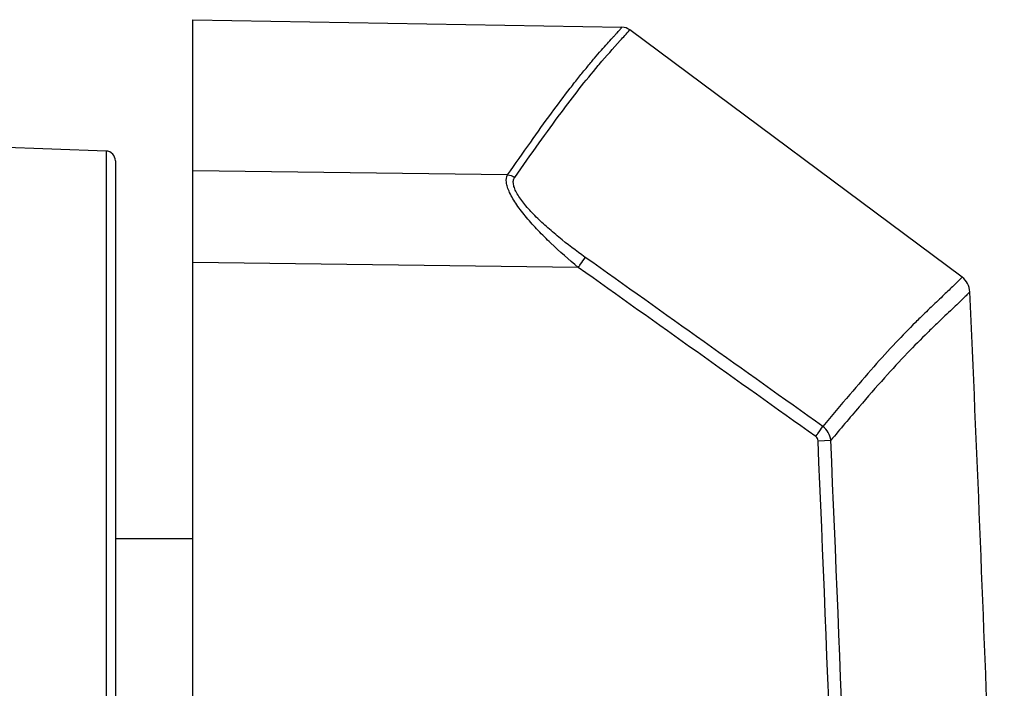
# Model space of a CAD drawing. Units: millimetres. Extents: x 73231 to 75110, y 5864 to 7144.
# Drawn here: x 74768 to 74819, y 6771 to 6805 of the extents above; entities that cross this region are included whole.
import ezdxf

# ---------------------------------------------------------------- set-up
doc = ezdxf.new("R2010")
doc.units = ezdxf.units.MM
doc.header["$LTSCALE"] = 16.335
doc.layers.get('0').update_dxf_attribs({"linetype": 'CONTINUOUS'})
doc.layers.add('02___PRT_ALL_AXES', color=7, linetype='CONTINUOUS')

msp = doc.modelspace()

# ---------------------------------------------------------------- linework, layer by layer
at = {"color": 7, "linetype": 'Continuous'}
for p, q in [((74777.346, 6622.932), (74777.346, 6805.268)), ((74777.346, 6805.268), (74799.53, 6804.881)), ((74799.924, 6804.729), (74799.935, 6804.743)), ((74817.111, 6791.971), (74799.935, 6804.743)), ((74772.863, 6798.485), (74767.013, 6798.689)), ((74772.863, 6798.485), (74772.863, 6720.451)), ((74773.346, 6797.985), (74773.346, 6720.952)), ((74793.619, 6797.26), (74777.346, 6797.461)), ((74797.274, 6792.476), (74777.346, 6792.726)), ((74809.667, 6783.521), (74810.327, 6783.55))]:
    msp.add_line(p, q, dxfattribs=at)
for centre, radius, start, end in [((74799.517, 6804.181), 0.7, 53.366, 89), ((74828.902, 6777.088), 40.029, 139.7284, 139.8493), ((74772.846, 6797.985), 0.5, 0, 88), ((74816.514, 6791.169), 1, 2.5653, 53.366), ((71816.644, 6656.768), 3003.88, 1.638307, 2.565252), ((74854.242, 6749.9), 56.056, 134.1676, 134.8556), ((71924.934, 6658.016), 2887.462, 1.783583, 2.491164), ((71920.107, 6658.001), 2892.945, 1.780919, 2.487322)]:
    msp.add_arc(centre, radius, start, end, dxfattribs=at)
for points, knots in [([(74793.619, 6797.26), (74794.017, 6797.823), (74794.767, 6798.889), (74795.835, 6800.389), (74796.675, 6801.502), (74797.295, 6802.289), (74797.713, 6802.804), (74798.099, 6803.265), (74798.45, 6803.671), (74798.761, 6804.02), (74798.992, 6804.275), (74799.151, 6804.45), (74799.249, 6804.56), (74799.333, 6804.653), (74799.402, 6804.731), (74799.456, 6804.793), (74799.492, 6804.835), (74799.51, 6804.858), (74799.522, 6804.871), (74799.524, 6804.876), (74799.531, 6804.881), (74799.53, 6804.881)], [0, 0, 0, 0, 0.214359, 0.404928, 0.572501, 0.647436, 0.716217, 0.778634, 0.834357, 0.882964, 0.92389, 0.941277, 0.956521, 0.969575, 0.9804, 0.988916, 0.995026, 0.997176, 0.998729, 0.999678, 1, 1, 1, 1]), ([(74798.361, 6802.963), (74798.714, 6803.38), (74799.236, 6803.968), (74799.77, 6804.545), (74799.924, 6804.729)], [0, 0, 0, 0, 0.695212, 1, 1, 1, 1]), ([(74793.987, 6797.122), (74794.409, 6797.716), (74795.201, 6798.836), (74796.606, 6800.788), (74797.64, 6802.109), (74798.306, 6802.899)], [0, 0, 0, 0, 0.302984, 0.570394, 1, 1, 1, 1]), ([(74797.274, 6792.476), (74796.788, 6792.878), (74796.08, 6793.499), (74795.201, 6794.372), (74794.607, 6795.03), (74794.104, 6795.677), (74793.776, 6796.208), (74793.611, 6796.607), (74793.534, 6796.913), (74793.552, 6797.148), (74793.619, 6797.26)], [0, 0, 0, 0, 0.303927, 0.452913, 0.59666, 0.730542, 0.847083, 0.896008, 0.937499, 1, 1, 1, 1]), ([(74797.638, 6792.997), (74797.171, 6793.329), (74796.487, 6793.844), (74795.627, 6794.575), (74795.033, 6795.133), (74794.518, 6795.692), (74794.171, 6796.162), (74793.989, 6796.522), (74793.917, 6796.754), (74793.908, 6796.959), (74793.954, 6797.076), (74793.987, 6797.122)], [0, 0, 0, 0, 0.299714, 0.44731, 0.590719, 0.725751, 0.844661, 0.894642, 0.936605, 0.970824, 1, 1, 1, 1]), ([(74797.274, 6792.476), (74797.313, 6792.53), (74797.435, 6792.703), (74797.557, 6792.876), (74797.638, 6792.997)], [0, 0, 0, 0, 0.312314, 1, 1, 1, 1]), ([(74817.111, 6791.971), (74817.11, 6791.968), (74817.099, 6791.961), (74817.083, 6791.94), (74817.05, 6791.909), (74817.008, 6791.865), (74816.952, 6791.809), (74816.855, 6791.712), (74816.704, 6791.564), (74816.489, 6791.357), (74816.234, 6791.112), (74815.94, 6790.833), (74815.732, 6790.636), (74815.623, 6790.531)], [0, 0, 0, 0, 0.004442, 0.017481, 0.038945, 0.068826, 0.106971, 0.153095, 0.268349, 0.412924, 0.584721, 0.781114, 1, 1, 1, 1]), ([(74817.513, 6791.213), (74817.512, 6791.209), (74817.495, 6791.198), (74817.471, 6791.167), (74817.421, 6791.12), (74817.356, 6791.054), (74817.272, 6790.97), (74817.125, 6790.827), (74816.899, 6790.609), (74816.582, 6790.307), (74816.208, 6789.954), (74815.785, 6789.552), (74815.133, 6788.921), (74814.222, 6788.004), (74813.043, 6786.722), (74811.734, 6785.21), (74810.815, 6784.126), (74810.327, 6783.55)], [0, 0, 0, 0, 0.001324, 0.005207, 0.011612, 0.020509, 0.031801, 0.045398, 0.079201, 0.121163, 0.170327, 0.225993, 0.287776, 0.429292, 0.594713, 0.784481, 1, 1, 1, 1]), ([(74815.623, 6790.531), (74815.588, 6790.497), (74815.441, 6790.357), (74815.295, 6790.217), (74815.184, 6790.109)], [0, 0, 0, 0, 0.240315, 1, 1, 1, 1]), ([(74814.704, 6789.637), (74814.36, 6789.295), (74813.63, 6788.546), (74812.499, 6787.298), (74811.25, 6785.848), (74810.377, 6784.813), (74809.914, 6784.265)], [0, 0, 0, 0, 0.2024, 0.435876, 0.701199, 1, 1, 1, 1]), ([(74809.549, 6783.743), (74809.588, 6783.797), (74809.71, 6783.97), (74809.833, 6784.144), (74809.914, 6784.265)], [0, 0, 0, 0, 0.313248, 1, 1, 1, 1]), ([(74810.327, 6783.55), (74810.313, 6783.689), (74810.223, 6783.966), (74810.028, 6784.182), (74809.914, 6784.265)], [0, 0, 0, 0, 0.497458, 1, 1, 1, 1]), ([(74809.667, 6783.521), (74809.665, 6783.564), (74809.643, 6783.65), (74809.584, 6783.718), (74809.549, 6783.743)], [0, 0, 0, 0, 0.500302, 1, 1, 1, 1])]:
    msp.add_open_spline(points, degree=3, knots=knots, dxfattribs=at)
for points in [[(74793.619, 6797.26), (74793.75, 6797.248), (74793.881, 6797.198), (74793.987, 6797.122)], [(74809.914, 6784.265), (74805.822, 6787.177), (74801.73, 6790.087), (74797.638, 6792.997)], [(74809.549, 6783.743), (74805.458, 6786.655), (74801.367, 6789.566), (74797.274, 6792.476)]]:
    msp.add_open_spline(points, degree=3, dxfattribs=at)
at = {"layer": '02___PRT_ALL_AXES', "color": 7, "linetype": 'Continuous'}
msp.add_line((74777.346, 6778.468), (74773.346, 6778.468), dxfattribs=at)

doc.saveas('drawing.dxf')
